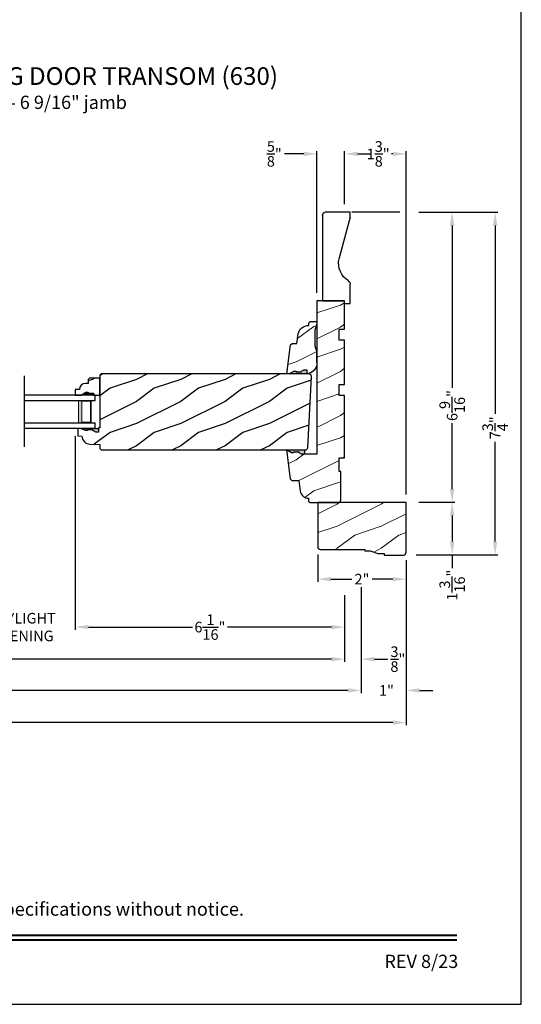
# Model space of a CAD drawing. Extents: x 0 to 68, y 0 to 44.
# Drawn here: x 56.7 to 68, y 0 to 22.3 of the extents above; entities that cross this region are included whole.
import ezdxf
from ezdxf.enums import TextEntityAlignment as Align

# ---------------------------------------------------------------- set-up
doc = ezdxf.new("R2010")
doc.units = 0
doc.header["$LTSCALE"] = 2
doc.header["$MEASUREMENT"] = 0
doc.layers.get('0').update_dxf_attribs({"linetype": 'CONTINUOUS'})
doc.layers.get('DEFPOINTS').update_dxf_attribs({"color": 3, "linetype": 'CONTINUOUS'})
doc.layers.add('Dim', color=7, linetype='CONTINUOUS')
doc.styles.add('Arial', font='arial.ttf')
doc.styles.get("Standard").update_dxf_attribs({"font": 'arial.ttf'})
doc.dimstyles.get("Standard").update_dxf_attribs({"dimtxt": 0.24, "dimasz": 0.3, "dimexe": 0.0625, "dimexo": 0.18, "dimgap": 0.09, "dimtad": 0, "dimdec": 4, "dimzin": 0, "dimdsep": 46, "dimlunit": 4, "dimtxsty": 'Standard', "dimcen": 0, "dimadec": 5, "dimazin": 0, "dimtfac": 1, "dimtdec": 4, "dimtofl": 0, "dimtmove": 0, "dimatfit": 3, "dimfxl": 1, "dimtolj": 1, "dimtzin": 0, "dimarcsym": 0})
pattern_1 = [(216.8699, (-149.29513, -62.07), (2.99999992, 2.00000012), [0.5, -4.5]), (206.5651, (-148.69513, -62.37), (-0.9999992, -1.0000013), [1.118034, -1.118034]), (198.4349, (-148.69513, -62.87), (-2.00000043, -0.9999984), [0.632456, -2.529822])]

# ---------------------------------------------------------------- blocks, each defined once
blk = doc.blocks.new('*D494')
at = {"layer": 'DEFPOINTS', "color": 0, "transparency": 16777216}
for p in [(65.508, 17.91), (65.508, 11.352), (66.438, 11.352)]:
    blk.add_point(p, dxfattribs=at)
at = {"layer": 'Dim', "color": 0, "lineweight": -2, "transparency": 16777216}
for p, q in [((65.688, 17.91), (66.501, 17.91)), ((65.688, 11.352), (66.501, 11.352))]:
    blk.add_line(p, q, dxfattribs=at)
at = {"layer": 'Dim', "color": 0, "transparency": 16777216}
for p, q in [((66.438, 17.61), (66.438, 13.937)), ((66.438, 11.652), (66.438, 13.143))]:
    blk.add_line(p, q, dxfattribs=at)
for points in [[(66.388, 17.61), (66.488, 17.61), (66.438, 17.91)], [(66.388, 11.652), (66.488, 11.652), (66.438, 11.352)]]:
    blk.add_solid(points, dxfattribs=at)
at = {"layer": 'Dim', "color": 0, "transparency": 16777216, "insert": (66.438, 13.54), "char_height": 0.24, "attachment_point": 5, "rotation": 90}
blk.add_mtext('\\A1;6{\\H1x;\\S9/16;}"', dxfattribs=at)
blk = doc.blocks.new('*D495')
at = {"layer": 'DEFPOINTS', "color": 0, "transparency": 16777216}
for p in [(65.508, 11.352), (65.508, 10.164), (66.438, 10.164)]:
    blk.add_point(p, dxfattribs=at)
at = {"layer": 'Dim', "color": 0, "lineweight": -2, "transparency": 16777216}
for p, q in [((65.688, 11.352), (66.501, 11.352)), ((65.688, 10.164), (66.501, 10.164))]:
    blk.add_line(p, q, dxfattribs=at)
at = {"layer": 'Dim', "color": 0, "transparency": 16777216}
for p, q in [((66.438, 11.052), (66.438, 10.464)), ((66.438, 10.164), (66.438, 9.864))]:
    blk.add_line(p, q, dxfattribs=at)
for points in [[(66.388, 11.052), (66.488, 11.052), (66.438, 11.352)], [(66.388, 10.464), (66.488, 10.464), (66.438, 10.164)]]:
    blk.add_solid(points, dxfattribs=at)
at = {"layer": 'Dim', "color": 0, "transparency": 16777216, "insert": (66.438, 9.479), "char_height": 0.24, "attachment_point": 5, "rotation": 90}
blk.add_mtext('\\A1;1{\\H1x;\\S3/16;}"', dxfattribs=at)
blk = doc.blocks.new('*D496')
at = {"layer": 'DEFPOINTS', "color": 0, "transparency": 16777216}
for p in [(65.508, 17.91), (65.445, 10.164), (67.409, 10.164)]:
    blk.add_point(p, dxfattribs=at)
at = {"layer": 'Dim', "color": 0, "lineweight": -2, "transparency": 16777216}
for p, q in [((65.688, 17.91), (67.471, 17.91)), ((65.625, 10.164), (67.471, 10.164))]:
    blk.add_line(p, q, dxfattribs=at)
at = {"layer": 'Dim', "color": 0, "transparency": 16777216}
for p, q in [((67.409, 17.61), (67.409, 13.355)), ((67.409, 10.464), (67.409, 12.719))]:
    blk.add_line(p, q, dxfattribs=at)
for points in [[(67.359, 17.61), (67.459, 17.61), (67.409, 17.91)], [(67.359, 10.464), (67.459, 10.464), (67.409, 10.164)]]:
    blk.add_solid(points, dxfattribs=at)
at = {"layer": 'Dim', "color": 0, "transparency": 16777216, "insert": (67.409, 13.037), "char_height": 0.24, "attachment_point": 5, "rotation": 90}
blk.add_mtext('\\A1;7{\\H1x;\\S3/4;}"', dxfattribs=at)
blk = doc.blocks.new('*D497')
at = {"layer": 'DEFPOINTS', "color": 0, "transparency": 16777216}
for p in [(65.399, 19.23), (64.008, 17.91), (65.399, 11.348)]:
    blk.add_point(p, dxfattribs=at)
at = {"layer": 'Dim', "color": 0, "lineweight": -2, "transparency": 16777216}
for p, q in [((64.008, 18.09), (64.008, 19.293)), ((65.399, 11.528), (65.399, 19.293))]:
    blk.add_line(p, q, dxfattribs=at)
at = {"layer": 'Dim', "color": 0, "transparency": 16777216}
for p, q in [((64.308, 19.23), (64.462, 19.23)), ((65.099, 19.23), (65.069, 19.23))]:
    blk.add_line(p, q, dxfattribs=at)
for points in [[(64.308, 19.28), (64.308, 19.18), (64.008, 19.23)], [(65.099, 19.28), (65.099, 19.18), (65.399, 19.23)]]:
    blk.add_solid(points, dxfattribs=at)
at = {"layer": 'Dim', "color": 0, "transparency": 16777216, "insert": (64.766, 19.23), "char_height": 0.24, "attachment_point": 5}
blk.add_mtext('\\A1;1{\\H1x;\\S3/8;}"', dxfattribs=at)
blk = doc.blocks.new('*D498')
at = {"layer": 'DEFPOINTS', "color": 0, "transparency": 16777216}
for p in [(63.383, 19.23), (64.008, 17.91), (63.383, 15.91)]:
    blk.add_point(p, dxfattribs=at)
at = {"layer": 'Dim', "color": 0, "transparency": 16777216}
for p, q in [((63.083, 19.23), (62.647, 19.23)), ((64.308, 19.23), (64.608, 19.23))]:
    blk.add_line(p, q, dxfattribs=at)
at = {"layer": 'Dim', "color": 0, "lineweight": -2, "transparency": 16777216}
for p, q in [((63.383, 16.09), (63.383, 19.293)), ((64.008, 18.09), (64.008, 19.293))]:
    blk.add_line(p, q, dxfattribs=at)
at = {"layer": 'Dim', "color": 0, "transparency": 16777216}
for points in [[(63.083, 19.28), (63.083, 19.18), (63.383, 19.23)], [(64.308, 19.28), (64.308, 19.18), (64.008, 19.23)]]:
    blk.add_solid(points, dxfattribs=at)
at = {"layer": 'Dim', "color": 0, "transparency": 16777216, "insert": (62.418, 19.23), "char_height": 0.24, "attachment_point": 5}
blk.add_mtext('\\A1;{\\H1x;\\S5/8;}"', dxfattribs=at)
blk = doc.blocks.new('*D499')
at = {"layer": 'DEFPOINTS', "color": 0, "transparency": 16777216}
for p in [(63.399, 10.352), (65.399, 10.227), (65.399, 9.614)]:
    blk.add_point(p, dxfattribs=at)
at = {"layer": 'Dim', "color": 0, "lineweight": -2, "transparency": 16777216}
for p, q in [((63.399, 10.172), (63.399, 9.551)), ((65.399, 10.047), (65.399, 9.551))]:
    blk.add_line(p, q, dxfattribs=at)
at = {"layer": 'Dim', "color": 0, "transparency": 16777216}
for p, q in [((63.699, 9.614), (64.169, 9.614)), ((65.099, 9.614), (64.629, 9.614))]:
    blk.add_line(p, q, dxfattribs=at)
for points in [[(63.699, 9.664), (63.699, 9.564), (63.399, 9.614)], [(65.099, 9.664), (65.099, 9.564), (65.399, 9.614)]]:
    blk.add_solid(points, dxfattribs=at)
at = {"layer": 'Dim', "color": 0, "transparency": 16777216, "insert": (64.399, 9.614), "char_height": 0.24, "attachment_point": 5}
blk.add_mtext('\\A1;2"', dxfattribs=at)
blk = doc.blocks.new('*D500')
at = {"layer": 'DEFPOINTS', "color": 0, "transparency": 16777216}
for p in [(36.149, 10.285), (64.008, 9.432), (64.008, 7.805)]:
    blk.add_point(p, dxfattribs=at)
at = {"layer": 'Dim', "color": 0, "lineweight": -2, "transparency": 16777216}
for p, q in [((36.149, 10.105), (36.149, 7.742)), ((64.008, 9.252), (64.008, 7.742)), ((36.449, 7.805), (48.963, 7.805)), ((63.708, 7.805), (51.193, 7.805))]:
    blk.add_line(p, q, dxfattribs=at)
at = {"layer": 'Dim', "color": 0, "transparency": 16777216}
for points in [[(36.449, 7.855), (36.449, 7.755), (36.149, 7.805)], [(63.708, 7.855), (63.708, 7.755), (64.008, 7.805)]]:
    blk.add_solid(points, dxfattribs=at)
at = {"layer": 'Dim', "color": 0, "transparency": 16777216, "insert": (50.078, 7.805), "char_height": 0.24, "attachment_point": 5}
blk.add_mtext('\\A1;JAMB WIDTH', dxfattribs=at)
blk = doc.blocks.new('*D502')
at = {"layer": 'DEFPOINTS', "color": 0, "transparency": 16777216}
for p in [(64.383, 9.614), (64.008, 9.432), (64.383, 7.805)]:
    blk.add_point(p, dxfattribs=at)
at = {"layer": 'Dim', "color": 0, "lineweight": -2, "transparency": 16777216}
for p, q in [((64.383, 9.434), (64.383, 7.742)), ((64.008, 9.252), (64.008, 7.742)), ((63.708, 7.805), (63.408, 7.805)), ((64.683, 7.805), (64.983, 7.805))]:
    blk.add_line(p, q, dxfattribs=at)
at = {"layer": 'Dim', "color": 0, "transparency": 16777216}
for points in [[(63.708, 7.855), (63.708, 7.755), (64.008, 7.805)], [(64.683, 7.855), (64.683, 7.755), (64.383, 7.805)]]:
    blk.add_solid(points, dxfattribs=at)
at = {"layer": 'Dim', "color": 0, "transparency": 16777216, "insert": (65.211, 7.805), "char_height": 0.24, "attachment_point": 5}
blk.add_mtext('\\A1;{\\H1x;\\S3/8;}"', dxfattribs=at)
blk = doc.blocks.new('*D503')
at = {"layer": 'DEFPOINTS', "color": 0, "transparency": 16777216}
for p in [(35.774, 10.285), (64.383, 9.614), (64.383, 7.098)]:
    blk.add_point(p, dxfattribs=at)
at = {"layer": 'Dim', "color": 0, "lineweight": -2, "transparency": 16777216}
for p, q in [((35.774, 10.105), (35.774, 7.035)), ((64.383, 9.434), (64.383, 7.035)), ((36.074, 7.098), (47.975, 7.098)), ((64.083, 7.098), (52.181, 7.098))]:
    blk.add_line(p, q, dxfattribs=at)
at = {"layer": 'Dim', "color": 0, "transparency": 16777216}
for points in [[(36.074, 7.148), (36.074, 7.048), (35.774, 7.098)], [(64.083, 7.148), (64.083, 7.048), (64.383, 7.098)]]:
    blk.add_solid(points, dxfattribs=at)
at = {"layer": 'Dim', "color": 0, "transparency": 16777216, "insert": (50.078, 7.098), "char_height": 0.24, "attachment_point": 5}
blk.add_mtext('\\A1;ROUGH OPENING WIDTH', dxfattribs=at)
blk = doc.blocks.new('*D505')
at = {"layer": 'DEFPOINTS', "color": 0, "transparency": 16777216}
for p in [(57.919, 13.026), (64.008, 9.432), (57.919, 8.53)]:
    blk.add_point(p, dxfattribs=at)
at = {"layer": 'Dim', "color": 0, "lineweight": -2, "transparency": 16777216}
for p, q in [((57.919, 12.846), (57.919, 8.468)), ((64.008, 9.252), (64.008, 8.468)), ((58.219, 8.53), (60.566, 8.53)), ((63.708, 8.53), (61.361, 8.53))]:
    blk.add_line(p, q, dxfattribs=at)
at = {"layer": 'Dim', "color": 0, "transparency": 16777216}
for points in [[(58.219, 8.58), (58.219, 8.48), (57.919, 8.53)], [(63.708, 8.58), (63.708, 8.48), (64.008, 8.53)]]:
    blk.add_solid(points, dxfattribs=at)
at = {"layer": 'Dim', "color": 0, "transparency": 16777216, "insert": (60.963, 8.53), "char_height": 0.24, "attachment_point": 5}
blk.add_mtext('\\A1;6{\\H1x;\\S1/16;}"', dxfattribs=at)
blk = doc.blocks.new('*D506')
at = {"layer": 'DEFPOINTS', "color": 0, "transparency": 16777216}
for p in [(55.505, 13.019), (57.919, 13.026), (57.919, 8.53)]:
    blk.add_point(p, dxfattribs=at)
at = {"layer": 'Dim', "color": 0, "lineweight": -2, "transparency": 16777216}
for p, q in [((55.505, 12.839), (55.505, 8.468)), ((57.919, 12.846), (57.919, 8.468)), ((55.205, 8.53), (54.905, 8.53)), ((58.219, 8.53), (58.519, 8.53))]:
    blk.add_line(p, q, dxfattribs=at)
at = {"layer": 'Dim', "color": 0, "transparency": 16777216}
for points in [[(55.205, 8.58), (55.205, 8.48), (55.505, 8.53)], [(58.219, 8.58), (58.219, 8.48), (57.919, 8.53)]]:
    blk.add_solid(points, dxfattribs=at)
at = {"layer": 'Dim', "color": 0, "transparency": 16777216, "insert": (56.712, 8.53), "char_height": 0.24, "attachment_point": 5}
blk.add_mtext('\\A1;DAYLIGHT\\POPENING', dxfattribs=at)
blk = doc.blocks.new('*D507')
at = {"layer": 'DEFPOINTS', "color": 0, "transparency": 16777216}
for p in [(34.758, 10.223), (65.399, 10.227), (65.399, 6.372)]:
    blk.add_point(p, dxfattribs=at)
at = {"layer": 'Dim', "color": 0, "lineweight": -2, "transparency": 16777216}
for p, q in [((34.758, 10.043), (34.758, 6.31)), ((65.399, 10.047), (65.399, 6.31)), ((35.058, 6.372), (49.028, 6.372)), ((65.099, 6.372), (51.129, 6.372))]:
    blk.add_line(p, q, dxfattribs=at)
at = {"layer": 'Dim', "color": 0, "transparency": 16777216}
for points in [[(35.058, 6.422), (35.058, 6.322), (34.758, 6.372)], [(65.099, 6.422), (65.099, 6.322), (65.399, 6.372)]]:
    blk.add_solid(points, dxfattribs=at)
at = {"layer": 'Dim', "color": 0, "transparency": 16777216, "insert": (50.078, 6.372), "char_height": 0.24, "attachment_point": 5}
blk.add_mtext('\\A1;UNIT WIDTH', dxfattribs=at)
blk = doc.blocks.new('*D509')
at = {"color": 0, "lineweight": -2, "transparency": 16777216}
for p, q in [((65.399, 10.047), (65.399, 7.035)), ((64.383, 9.434), (64.383, 7.035)), ((64.083, 7.098), (63.783, 7.098)), ((65.699, 7.098), (65.999, 7.098))]:
    blk.add_line(p, q, dxfattribs=at)
at = {"color": 0, "transparency": 16777216}
for points in [[(64.083, 7.148), (64.083, 7.048), (64.383, 7.098)], [(65.699, 7.148), (65.699, 7.048), (65.399, 7.098)]]:
    blk.add_solid(points, dxfattribs=at)
at = {"layer": 'DEFPOINTS', "color": 0, "transparency": 16777216}
for p in [(65.399, 10.227), (64.383, 9.614), (65.399, 7.098)]:
    blk.add_point(p, dxfattribs=at)
at = {"color": 0, "transparency": 16777216, "insert": (64.953, 7.098), "char_height": 0.24, "attachment_point": 5}
blk.add_mtext('\\A1;1"', dxfattribs=at)
blk = doc.blocks.new('A$C0E792742')
at = {"lineweight": 18}
h = blk.add_hatch(color=256, dxfattribs=at)
h.paths.add_polyline_path([(-0.424, 0.119), (-0.139, 0.119), (-0.139, 0.619), (-0.424, 0.619)])
h.paths.add_polyline_path([(-0.346, 0.603), (-0.151, 0.603), (-0.151, 0.134), (-0.346, 0.134)], flags=16)
at = {"linetype": 'Continuous'}
for p, q in [((-1.655, 1.182), (-1.655, -0.428)), ((-0.049, 0.744), (-1.655, 0.744)), ((-0.049, 0.619), (-0.049, 0.744)), ((-1.655, 0.619), (-0.049, 0.619)), ((-1.655, 0.119), (-0.049, 0.119)), ((-0.049, -0.006), (-0.049, 0.119)), ((-1.655, -0.006), (-0.049, -0.006))]:
    blk.add_line(p, q, dxfattribs=at)
at = {"lineweight": 18}
blk.add_lwpolyline([(-0.139, 0.619), (-0.139, 0.119), (-0.424, 0.119), (-0.424, 0.619), (-0.139, 0.619), (-0.424, 0.619)], dxfattribs=at)
blk.add_lwpolyline([(-0.151, 0.134), (-0.346, 0.134), (-0.346, 0.603), (-0.151, 0.603)], close=True, dxfattribs=at)
blk = doc.blocks.new('A$C2705689E')
for p, q in [((0, 0.625), (0.437, 0.625)), ((0, 0.5), (0, 0.625)), ((0, 0.5), (0.063, 0.5)), ((0.063, 0), (0.063, 0.5)), ((1.95, 0.625), (0.999, 0.37)), ((1.95, 0.625), (2.062, 0.625)), ((2.062, 0.625), (2.062, 0.063)), ((2.006, 0), (0.063, 0))]:
    blk.add_line(p, q)
for centre, radius, start, end in [((0.437, 0.531), 0.094, 33.5732, 90), ((0.914, 0.833), 0.47, 211.819, 280.4103), ((1.999, 0.063), 0.063, 270, 0)]:
    blk.add_arc(centre, radius, start, end)

msp = doc.modelspace()

# ---------------------------------------------------------------- hatches: boundary and pattern name
h = msp.add_hatch()
h.set_pattern_fill('WOOD2', color=256, angle=90)
h.set_pattern_definition([(306.8699, (80.94697, -0.2942), (-2.0000001, 2.9999999), [0.5, -4.5]), (296.565, (81.24697, 0.3058), (1.000001, -0.999999), [1.118034, -1.118034]), (288.4349, (81.74697, 0.3058), (0.9999984, -2.0000004), [0.632456, -2.529822])])
edge = h.paths.add_edge_path()
edge.add_line((64.13261, 15.84719), (64.13261, 16.28419))
edge = h.paths.add_edge_path()
edge.add_line((64.13261, 17.90969), (63.57061, 17.90969))
edge = h.paths.add_edge_path()
edge.add_line((63.50761, 17.85298), (63.50761, 15.91019))
edge = h.paths.add_edge_path()
edge.add_line((64.00761, 15.84719), (64.13261, 15.84719))
edge = h.paths.add_edge_path()
edge.add_line((63.50761, 15.91019), (64.00761, 15.91019))
edge = h.paths.add_edge_path()
edge.add_line((64.00761, 15.84719), (64.00761, 15.91019))
edge = h.paths.add_edge_path()
edge.add_arc((63.57061, 17.84669), 0.063, 90, 180)
edge = h.paths.add_edge_path()
edge.add_line((64.13261, 17.79719), (64.13261, 17.90969))
edge = h.paths.add_edge_path()
edge.add_arc((64.03861, 16.28419), 0.094, 0, 56.426791)
edge = h.paths.add_edge_path()
edge.add_arc((64.34041, 16.76076), 0.47017, 169.589729, 238.180982)
edge = h.paths.add_edge_path()
edge.add_line((64.13261, 17.79719), (63.87798, 16.84571))
at = {"lineweight": 18}
h = msp.add_hatch(dxfattribs=at)
h.set_pattern_fill('WOOD2', color=256)
h.set_pattern_definition([(216.8699, (32.31025, -6.39013), (2.9999999, 2.0000001), [0.5, -4.5]), (206.5651, (32.91025, -6.69013), (-0.999999, -1.0000013), [1.118034, -1.118034]), (198.4349, (32.91025, -7.19013), (-2.0000004, -0.9999984), [0.632456, -2.529822])])
edge = h.paths.add_edge_path()
edge.add_line((63.19461, 11.44169), (63.19461, 11.37969))
edge.add_line((63.19461, 11.37969), (63.22661, 11.34769))
edge.add_line((63.22661, 11.34769), (63.85961, 11.34769))
edge.add_arc((63.85961, 11.41069), 0.063, 270, 360)
edge.add_line((63.92261, 11.41069), (63.92261, 12.04769))
edge.add_line((63.92261, 12.04769), (63.88261, 12.04769))
edge.add_line((63.88261, 12.04769), (63.88261, 12.36069))
edge.add_line((63.88261, 12.36069), (64.00761, 12.36069))
edge.add_line((64.00761, 12.36069), (64.00761, 13.76669))
edge.add_line((64.00761, 13.76669), (63.88261, 13.76669))
edge.add_line((63.88261, 13.76669), (63.88261, 14.01669))
edge.add_line((63.88261, 14.01669), (64.00761, 14.01669))
edge.add_line((64.00761, 14.01669), (64.00761, 15.01669))
edge.add_line((64.00761, 15.01669), (63.88261, 15.01669))
edge.add_line((63.88261, 15.01669), (63.88261, 15.26669))
edge.add_line((63.88261, 15.26669), (64.00761, 15.26669))
edge.add_line((64.00761, 15.26669), (64.00761, 15.91019))
edge.add_line((64.00761, 15.91019), (63.38261, 15.91019))
edge.add_line((63.38261, 15.91019), (63.38261, 12.44169))
edge.add_line((63.38261, 12.44169), (63.09986, 12.44169))
edge.add_line((63.09986, 12.44169), (63.03074, 12.44169))
edge.add_line((63.03074, 12.44169), (62.97858, 12.47074))
edge.add_line((62.97858, 12.47074), (62.97858, 12.4866))
edge.add_line((62.97858, 12.4866), (62.85358, 12.4866))
edge.add_line((62.85358, 12.4866), (62.85358, 12.47074))
edge.add_line((62.85358, 12.47074), (62.80697, 12.47074))
edge.add_line((62.80697, 12.47074), (62.69461, 12.53569))
edge.add_line((62.69461, 12.53569), (62.77519, 11.87945))
edge.add_line((62.77519, 11.87945), (62.81109, 11.84769))
edge.add_line((62.81109, 11.84769), (62.97561, 11.84769))
edge.add_line((62.97561, 11.84769), (63.00519, 11.60676))
edge.add_arc((63.19179, 11.62967), 0.188, 187.000028, 270.858987)
h = msp.add_hatch(dxfattribs=at)
h.set_pattern_fill('WOOD2', color=256)
h.set_pattern_definition([(216.8699, (32.31025, -5.67136), (2.9999999, 2.0000001), [0.5, -4.5]), (206.5651, (32.91025, -5.97136), (-0.999999, -1.0000013), [1.118034, -1.118034]), (198.4349, (32.91025, -6.47136), (-2.0000004, -0.9999984), [0.632456, -2.529822])])
edge = h.paths.add_edge_path()
edge.add_line((62.7505, 14.25446), (62.86286, 14.31941))
edge.add_line((62.86286, 14.31941), (62.90947, 14.31941))
edge.add_line((62.90947, 14.31941), (62.90947, 14.30354))
edge.add_line((62.90947, 14.30354), (63.03447, 14.30354))
edge.add_line((63.03447, 14.30354), (63.03447, 14.31941))
edge.add_line((63.03447, 14.31941), (63.08663, 14.34846))
edge.add_line((63.08663, 14.34846), (63.15575, 14.34846))
edge.add_line((63.15575, 14.34846), (63.15575, 14.25553))
edge.add_line((63.15575, 14.25553), (62.70511, 14.25446))
edge.add_line((62.70511, 14.25446), (62.78557, 14.9107))
edge.add_line((62.78557, 14.9107), (62.82146, 14.94246))
edge.add_line((62.82146, 14.94246), (62.92611, 14.94246))
edge.add_line((62.92611, 14.94246), (62.95681, 15.16071))
edge.add_arc((63.18818, 15.11245), 0.23635, 88.393401, 168.218141, ccw=False)
edge.add_line((63.19481, 15.34871), (63.19511, 15.34871))
edge.add_line((63.19511, 15.34871), (63.19732, 15.41048))
edge.add_line((63.19732, 15.41048), (63.22852, 15.44058))
edge.add_line((63.22852, 15.44058), (63.38261, 15.44058))
edge.add_line((63.38261, 15.44058), (63.38261, 15.37758))
edge.add_line((63.38261, 15.37758), (63.33461, 15.24758))
edge.add_line((63.33461, 15.24758), (63.33461, 14.88634))
edge.add_line((63.33461, 14.88634), (63.38261, 14.75446))
edge.add_line((63.38261, 14.75446), (63.38261, 14.50446))
edge.add_arc((63.13261, 14.50429), 0.25, -87.89103, 0.038786, ccw=False)
h = msp.add_hatch()
h.set_pattern_fill('WOOD2', color=256, pattern_type=2)
h.set_pattern_definition(pattern_1)
h.paths.add_polyline_path([(63.25761, 14.18921), (63.25699, 14.20176), (63.25386, 14.21392), (63.24835, 14.2252), (63.24125, 14.23438, 0.1513227), (63.20283, 14.25373), (63.1957, 14.25446), (58.50813, 14.25446), (58.47688, 14.22321), (58.47688, 13.03534), (58.44562, 13.03425), (58.44562, 12.94147), (58.38618, 12.94147), (58.32062, 12.97416), (58.32062, 12.99016), (58.19562, 12.99016), (58.19562, 12.97416), (58.14862, 12.97416), (58.03962, 13.02116), (57.97661, 13.01896), (57.97661, 12.85162), (58.07077, 12.84833), (58.07548, 12.81357), (58.08656, 12.78029), (58.10363, 12.74965), (58.12609, 12.72271), (58.15317, 12.70041), (58.18392, 12.68354), (58.21727, 12.67266), (58.25206, 12.66817), (58.47662, 12.66033), (58.47662, 12.56633), (58.50726, 12.53569), (63.10468, 12.53569), (63.16148, 12.56038), (63.16251, 12.56157), (63.16842, 12.57173), (63.17231, 12.58282), (63.17403, 12.59444)])
h = msp.add_hatch(color=256)
edge = h.paths.add_edge_path()
edge.add_line((63.03447, 14.30354), (63.03447, 14.31941))
edge.add_line((63.03447, 14.31941), (63.08663, 14.34846))
edge.add_line((63.08663, 14.34846), (63.15575, 14.34846))
edge.add_line((63.15575, 14.34846), (63.15575, 14.25536))
edge.add_ellipse((63.13261, 14.50429), major_axis=(0.17678, 0.17678), ratio=1, start_angle=227.10897, end_angle=230.310824, ccw=False)
edge.add_line((63.14181, 14.25446), (62.7505, 14.25446))
edge.add_line((62.7505, 14.25446), (62.86286, 14.31941))
edge.add_line((62.86286, 14.31941), (62.90947, 14.31941))
edge.add_line((62.90947, 14.31941), (62.90947, 14.30354))
edge.add_line((62.90947, 14.30354), (63.03447, 14.30354))
h = msp.add_hatch()
h.set_pattern_fill('WOOD2', color=256, pattern_type=2)
h.set_pattern_definition(pattern_1)
h.paths.add_polyline_path([(58.20821, 14.04124), (58.15338, 14.04124, 0.40367041), (58.01347, 13.9063), (57.91938, 13.9063), (57.91938, 13.7763), (58.05226, 13.7763), (58.16138, 13.8393), (58.20838, 13.8393), (58.20838, 13.8233), (58.33338, 13.8233), (58.33338, 13.7763), (58.47688, 13.7763), (58.47688, 14.1588), (58.24021, 14.1588), (58.20821, 14.1268)])
for points in [[(58.44562, 13.02116), (58.03962, 13.02116), (58.14862, 12.97416), (58.19562, 12.97416), (58.19562, 12.99016), (58.32062, 12.99016), (58.32062, 12.97416), (58.38618, 12.94147), (58.44562, 12.94147)], [(62.69461, 12.53569), (62.80697, 12.47074), (62.85358, 12.47074), (62.85358, 12.4866), (62.97858, 12.4866), (62.97858, 12.47074), (63.03074, 12.44169), (63.09986, 12.44169), (63.09986, 12.53478, 0.01397163), (63.08592, 12.53569)]]:
    msp.add_hatch(color=256).paths.add_polyline_path(points)
h = msp.add_hatch(dxfattribs=at)
h.set_pattern_fill('WOOD2', color=256)
h.set_pattern_definition([(216.8699, (32.23467, -6.39013), (2.9999999, 2.0000001), [0.5, -4.5]), (206.5651, (32.83467, -6.69013), (-0.999999, -1.0000013), [1.118034, -1.118034]), (198.4349, (32.83467, -7.19013), (-2.0000004, -0.9999984), [0.632456, -2.529822])])
edge = h.paths.add_edge_path()
edge.add_line((64.75799, 10.19144), (64.89861, 10.19144))
edge.add_line((64.89861, 10.19144), (64.89861, 10.16019))
edge.add_line((64.89861, 10.16019), (65.33561, 10.16019))
edge.add_arc((65.33561, 10.22319), 0.063, 270, 360)
edge.add_line((65.39861, 10.22319), (65.39861, 11.34769))
edge.add_line((65.39861, 11.34769), (63.39861, 11.34769))
edge.add_line((63.39861, 11.34769), (63.39861, 10.34819))
edge.add_arc((63.46161, 10.34819), 0.063, 180, 270)
edge.add_line((63.46161, 10.28519), (64.46111, 10.28519))
edge.add_line((64.46111, 10.28519), (64.46111, 10.25394))
edge.add_line((64.46111, 10.25394), (64.58611, 10.25394))
edge.add_line((64.58611, 10.25394), (64.75799, 10.19144))

# ---------------------------------------------------------------- linework, layer by layer
for p, q in [((63.38261, 14.50374), (63.38261, 14.75446)), ((58.50813, 14.25446), (58.47688, 14.22321)), ((63.1957, 14.25446), (58.50813, 14.25446)), ((58.20821, 14.04124), (58.15338, 14.04124)), ((58.24021, 14.1588), (58.20821, 14.1268)), ((58.20821, 14.1268), (58.20821, 14.04124)), ((58.47688, 14.1588), (58.24021, 14.1588)), ((58.47688, 14.22321), (58.47688, 13.03534)), ((58.47688, 13.7763), (58.47688, 14.1588)), ((63.17403, 12.59444), (63.25761, 14.18921)), ((57.91938, 13.9063), (57.91938, 13.7763)), ((58.01347, 13.9063), (57.91938, 13.9063)), ((58.05226, 13.7763), (58.16138, 13.8393)), ((58.16138, 13.8393), (58.20838, 13.8393)), ((58.20838, 13.8393), (58.20838, 13.8233)), ((58.20838, 13.8233), (58.33338, 13.8233)), ((58.33338, 13.8233), (58.33338, 13.7763)), ((57.91938, 13.7763), (58.05226, 13.7763)), ((58.31605, 13.7763), (58.47205, 13.7763)), ((58.32088, 13.7763), (58.47688, 13.7763)), ((58.03962, 13.02116), (57.97661, 13.01896)), ((57.97661, 13.01896), (57.97661, 12.85162)), ((58.14862, 12.97416), (58.03962, 13.02116)), ((58.03962, 13.02116), (58.44562, 13.02116)), ((58.19562, 12.97416), (58.14862, 12.97416)), ((58.19562, 12.99016), (58.19562, 12.97416)), ((58.32062, 12.99016), (58.19562, 12.99016)), ((58.32062, 12.97416), (58.32062, 12.99016)), ((58.38618, 12.94147), (58.32062, 12.97416)), ((58.44562, 12.94147), (58.38618, 12.94147)), ((58.47688, 13.03534), (58.44562, 13.03425)), ((58.44562, 13.03425), (58.44562, 12.94147)), ((57.97661, 12.85162), (58.07077, 12.84833)), ((58.25206, 12.66817), (58.47662, 12.66033)), ((58.47662, 12.66033), (58.47662, 12.56633)), ((58.47662, 12.56633), (58.50726, 12.53569)), ((58.50726, 12.53569), (63.11212, 12.53569)), ((63.09986, 12.53461), (63.09986, 12.44169)), ((63.11212, 12.53569), (63.12382, 12.5368)), ((63.12382, 12.5368), (63.13509, 12.5401)), ((63.13509, 12.5401), (63.14554, 12.54547)), ((63.14554, 12.54547), (63.1548, 12.55271)), ((63.1548, 12.55271), (63.16251, 12.56157)), ((63.16251, 12.56157), (63.16842, 12.57173)), ((63.16842, 12.57173), (63.17231, 12.58282)), ((63.17231, 12.58282), (63.17403, 12.59444))]:
    msp.add_line(p, q)
msp.add_lwpolyline([(34.00001, 44.00001), (34.00001, 0), (68.00002, 0), (68.00002, 44.00001)], close=True)
at = {"color": 7, "linetype": 'Continuous'}
msp.add_lwpolyline([(63.19461, 11.44169), (63.19461, 11.37969), (63.22661, 11.34769), (63.85961, 11.34769, 0.41421356), (63.92261, 11.41069), (63.92261, 12.04769), (63.88261, 12.04769), (63.88261, 12.36069), (64.00761, 12.36069), (64.00761, 13.76669), (63.88261, 13.76669), (63.88261, 14.01669), (64.00761, 14.01669), (64.00761, 15.01669), (63.88261, 15.01669), (63.88261, 15.26669), (64.00761, 15.26669), (64.00761, 15.91019), (63.38261, 15.91019), (63.38261, 12.44169), (63.09986, 12.44169), (63.03074, 12.44169), (62.97858, 12.47074), (62.97858, 12.4866), (62.85358, 12.4866), (62.85358, 12.47074), (62.80697, 12.47074), (62.69461, 12.53569), (62.77519, 11.87945), (62.81109, 11.84769), (62.97561, 11.84769), (63.00519, 11.60676, 0.38315811)], format="xyb", close=True, dxfattribs=at)
msp.add_lwpolyline([(62.7505, 14.25446), (62.86286, 14.31941), (62.90947, 14.31941), (62.90947, 14.30354), (63.03447, 14.30354), (63.03447, 14.31941), (63.08663, 14.34846), (63.15575, 14.34846), (63.15575, 14.25553), (62.70511, 14.25446), (62.78557, 14.9107), (62.82146, 14.94246), (62.92611, 14.94246), (62.95681, 15.16071, -0.36310445), (63.19481, 15.34871), (63.19511, 15.34871), (63.19732, 15.41048), (63.22852, 15.44058), (63.38261, 15.44058), (63.38261, 15.37758), (63.33461, 15.24758), (63.33461, 14.88634), (63.38261, 14.75446), (63.38261, 14.50446, -0.40367004), (63.14181, 14.25446)], format="xyb")
at = {"flags": 128}
for points in [[(63.25761, 14.18921), (63.25699, 14.20176), (63.25386, 14.21392), (63.24835, 14.2252), (63.24067, 14.23514), (63.23115, 14.24332), (63.22017, 14.24942), (63.20819, 14.25319), (63.1957, 14.25446)], [(58.07077, 12.84833), (58.07548, 12.81357), (58.08656, 12.78029), (58.10363, 12.74965), (58.12609, 12.72271), (58.15317, 12.70041), (58.18392, 12.68354), (58.21727, 12.67266), (58.25206, 12.66817)]]:
    msp.add_lwpolyline(points, dxfattribs=at)
msp.add_lwpolyline([(64.75799, 10.19144), (64.89861, 10.19144), (64.89861, 10.16019), (65.33561, 10.16019, 0.41421356), (65.39861, 10.22319), (65.39861, 11.34769), (63.39861, 11.34769), (63.39861, 10.34819, 0.41421356), (63.46161, 10.28519), (64.46111, 10.28519), (64.46111, 10.25394), (64.58611, 10.25394)], format="xyb", close=True)
at = {"const_width": 0.04545}
for points in [[(35.45455, 1.56258), (66.54547, 1.56258)], [(35.45455, 1.45455), (66.54547, 1.45455)]]:
    msp.add_lwpolyline(points, dxfattribs=at)
msp.add_arc((58.15338, 13.90124), 0.14, 90, 177.929887)
for points in [[(58.20934, 13.83975), (58.2093, 13.77631), (58.16273, 13.83975), (58.05356, 13.77665)], [(58.33466, 13.82384), (58.33552, 13.77588), (58.20944, 13.82384), (58.20944, 13.77588)]]:
    msp.add_solid(points)
at = {"layer": 'Dim'}
msp.add_line((65.25456, 17.91019), (64.16871, 17.91019), dxfattribs=at)

# ---------------------------------------------------------------- block references
at = {"xscale": -1, "rotation": 270}
msp.add_blockref('A$C2705689E', (63.50761, 15.84719), dxfattribs=at)
msp.add_blockref('A$C0E792742', (58.41685, 13.03247))

# ---------------------------------------------------------------- texts
at = {"style": 'Arial'}
for s, height, p in [('%%UPREMIUM WOOD INSWING DOOR TRANSOM (630)', 0.4, (50.10245, 20.79035)), ('Horizontal Section - With 1 Panel - 6 9/16" jamb', 0.3, (50.10205, 20.24631))]:
    msp.add_text(s, height=height, dxfattribs=at).set_placement(p)
msp.add_text('Note: All dimensions are approximate.  Weather Shield reserves the right to change specifications without notice.', height=0.30000007, dxfattribs=at).set_placement((51.00001, 2.0031), align=Align.CENTER)
msp.add_text('REV 8/23', height=0.3, dxfattribs=at).set_placement((66.5758, 0.82117), align=Align.RIGHT)

# ---------------------------------------------------------------- dimensions: what is measured, and where the dimension line sits
dim = msp.add_linear_dim(base=(65.39861, 7.09796), p1=(64.38261, 9.61398), p2=(65.39861, 10.22727), dimstyle='Standard', override={"dimpost": '\\X'})
dim.commit()
dim.dimension.update_dxf_attribs({"geometry": '*D509', "text_midpoint": (64.95311, 7.09796), "dimtype": 160})
at = {"layer": 'Dim'}
for base, p1, p2, override, picture, middle in [((63.38261, 19.2301), (64.00761, 17.91019), (63.38261, 15.91019), {"dimpost": '\\X', "dimlwd": 65535}, '*D498', (62.41808, 19.2301)), ((65.39861, 19.2301), (64.00761, 17.91019), (65.39861, 11.34769), {"dimpost": '\\X', "dimlwd": 65535}, '*D497', (64.76561, 19.2301)), ((65.39861, 9.61398), (63.39861, 10.35227), (65.39861, 10.22727), {"dimpost": '\\X', "dimtmove": 1, "dimlwd": 65535}, '*D499', (64.39861, 9.61398))]:
    dim = msp.add_linear_dim(base=base, p1=p1, p2=p2, dimstyle='Standard', override=override, dxfattribs=at)
    dim.commit()
    dim.dimension.update_dxf_attribs({"geometry": picture, "text_midpoint": middle, "dimtype": 160})
for base, p2, picture, middle in [((67.40888, 10.16427), (65.44482, 10.16427), '*D496', (67.40888, 13.03693)), ((66.43823, 11.35177), (65.50782, 11.35177), '*D494', (66.43823, 13.53998))]:
    dim = msp.add_linear_dim(base=base, p1=(65.50836, 17.91019), p2=p2, angle=90, dimstyle='Standard', override={"dimpost": '\\X', "dimlwd": 65535}, dxfattribs=at)
    dim.commit()
    dim.dimension.update_dxf_attribs({"geometry": picture, "text_midpoint": middle, "dimtype": 160, "text_rotation": 90})
for base, p1, p2, text, override, picture, middle in [((57.91938, 8.53049), (55.50518, 13.01896), (57.91938, 13.0263), 'DAYLIGHT\\POPENING', {"dimpost": '\\X'}, '*D506', (56.71228, 8.53049)), ((64.38261, 7.09796), (35.77416, 10.28519), (64.38261, 9.61398), 'ROUGH OPENING WIDTH', {"dimdec": 4, "dimrnd": 0.0005, "dimpost": '\\X', "dimtdec": 3, "dimtmove": 0}, '*D503', (50.07839, 7.09796)), ((64.00761, 7.8046), (36.14916, 10.28519), (64.00761, 9.43241), 'JAMB WIDTH', {"dimdec": 4, "dimrnd": 0.0005, "dimpost": '\\X', "dimtdec": 3, "dimtmove": 0}, '*D500', (50.07839, 7.8046)), ((65.39861, 6.37207), (34.75816, 10.22319), (65.39861, 10.22727), 'UNIT WIDTH', {"dimdec": 4, "dimrnd": 0.0005, "dimpost": '\\X', "dimtdec": 3, "dimtmove": 0}, '*D507', (50.07839, 6.37207))]:
    dim = msp.add_linear_dim(base=base, p1=p1, p2=p2, text=text, dimstyle='Standard', override=override, dxfattribs=at)
    dim.commit()
    dim.dimension.update_dxf_attribs({"geometry": picture, "text_midpoint": middle})
dim = msp.add_linear_dim(base=(57.91938, 8.53049), p1=(64.00761, 9.43241), p2=(57.91938, 13.0263), angle=180, dimstyle='Standard', override={"dimpost": '\\X'}, dxfattribs=at)
dim.commit()
dim.dimension.update_dxf_attribs({"geometry": '*D505', "text_midpoint": (60.9635, 8.53049)})
dim = msp.add_linear_dim(base=(66.43823, 10.16427), p1=(65.50782, 11.35177), p2=(65.50782, 10.16427), angle=90, dimstyle='Standard', override={"dimpost": '\\X', "dimlwd": 65535}, dxfattribs=at)
dim.commit()
dim.dimension.update_dxf_attribs({"geometry": '*D495', "text_midpoint": (66.43823, 9.4791), "dimtype": 160})
dim = msp.add_linear_dim(base=(64.38261, 7.8046), p1=(64.00761, 9.43241), p2=(64.38261, 9.61398), dimstyle='Standard', override={"dimrnd": 0.0005, "dimpost": '\\X', "dimtdec": 3, "dimtmove": 0}, dxfattribs=at)
dim.commit()
dim.dimension.update_dxf_attribs({"geometry": '*D502', "text_midpoint": (65.21136, 7.8046)})

doc.saveas('drawing.dxf')
